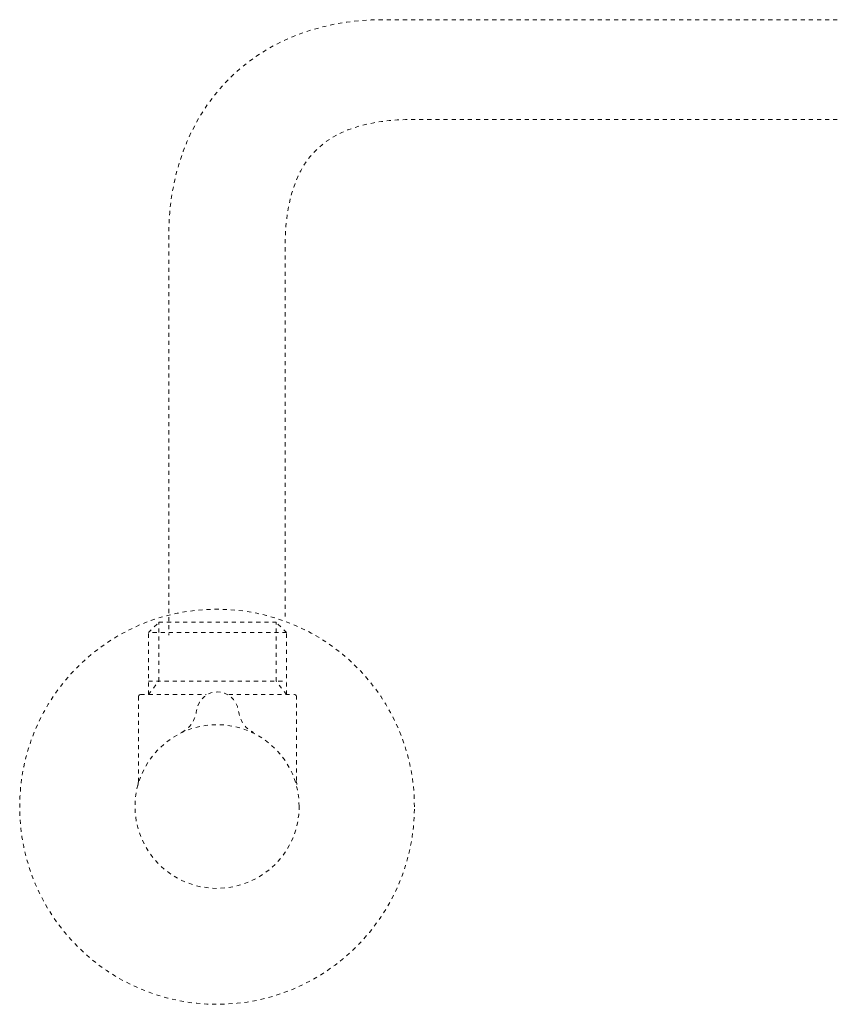
# Model space of a CAD drawing. Units: inches. Extents: x -589 to 829, y -681 to 392.
# Drawn here: x -249 to -178, y -492 to -406 of the extents above; entities that cross this region are included whole.
import ezdxf

# ---------------------------------------------------------------- set-up
doc = ezdxf.new("R2010")
doc.units = ezdxf.units.IN
doc.header["$MEASUREMENT"] = 0
for name, pattern in [('AI-Linetype-64', [0.705556, 0.352778, -0.352778]), ('AI-Linetype-65', [0.705556, 0.352778, -0.352778]), ('AI-Linetype-66', [0.705556, 0.352778, -0.352778]), ('AI-Linetype-67', [0.705556, 0.352778, -0.352778]), ('AI-Linetype-68', [0.705556, 0.352778, -0.352778]), ('AI-Linetype-69', [0.705556, 0.352778, -0.352778]), ('AI-Linetype-70', [0.705556, 0.352778, -0.352778]), ('AI-Linetype-71', [0.705556, 0.352778, -0.352778]), ('AI-Linetype-72', [0.705556, 0.352778, -0.352778]), ('AI-Linetype-73', [0.705556, 0.352778, -0.352778]), ('AI-Linetype-74', [0.705556, 0.352778, -0.352778]), ('AI-Linetype-75', [0.705556, 0.352778, -0.352778]), ('AI-Linetype-76', [0.705556, 0.352778, -0.352778]), ('AI-Linetype-77', [0.705556, 0.352778, -0.352778]), ('AI-Linetype-78', [0.705556, 0.352778, -0.352778]), ('AI-Linetype-79', [0.705556, 0.352778, -0.352778]), ('AI-Linetype-80', [0.705556, 0.352778, -0.352778]), ('AI-Linetype-81', [0.705556, 0.352778, -0.352778]), ('AI-Linetype-82', [0.705556, 0.352778, -0.352778]), ('AI-Linetype-83', [0.705556, 0.352778, -0.352778]), ('AI-Linetype-84', [0.705556, 0.352778, -0.352778])]:
    doc.linetypes.add(name, pattern=pattern)
doc.layers.add('图层 1', color=7, linetype='Continuous')

msp = doc.modelspace()

# ---------------------------------------------------------------- linework, layer by layer
at = {"layer": '图层 1', "color": 7, "linetype": 'AI-Linetype-68', "lineweight": 9}
msp.add_lwpolyline([(-237.871, -464.851), (-236.963, -463.689), (-236.963, -458.565)], dxfattribs=at)
at = {"layer": '图层 1', "color": 7, "linetype": 'AI-Linetype-76', "lineweight": 9}
msp.add_lwpolyline([(-237.871, -464.851), (-237.871, -459.473), (-236.963, -458.565)], dxfattribs=at)
at = {"layer": '图层 1', "color": 7, "linetype": 'AI-Linetype-80', "lineweight": 9}
msp.add_lwpolyline([(-236.963, -458.565), (-226.782, -458.565)], dxfattribs=at)
at = {"layer": '图层 1', "color": 7, "linetype": 'AI-Linetype-70', "lineweight": 9}
msp.add_lwpolyline([(-225.864, -464.851), (-226.782, -463.689), (-226.782, -458.565)], dxfattribs=at)
at = {"layer": '图层 1', "color": 7, "linetype": 'AI-Linetype-75', "lineweight": 9}
msp.add_lwpolyline([(-225.864, -459.473), (-226.782, -458.565)], dxfattribs=at)
at = {"layer": '图层 1', "color": 7, "linetype": 'AI-Linetype-72', "lineweight": 9}
msp.add_lwpolyline([(-225.864, -459.473), (-237.871, -459.473)], dxfattribs=at)
at = {"layer": '图层 1', "color": 7, "linetype": 'AI-Linetype-77', "lineweight": 9}
msp.add_lwpolyline([(-225.864, -464.851), (-225.864, -459.473)], dxfattribs=at)
at = {"layer": '图层 1', "color": 7, "linetype": 'AI-Linetype-69', "lineweight": 9}
msp.add_lwpolyline([(-237.871, -463.689), (-225.864, -463.689)], dxfattribs=at)
at = {"layer": '图层 1', "color": 7, "linetype": 'AI-Linetype-73', "lineweight": 9}
msp.add_lwpolyline([(-238.557, -464.851), (-238.645, -464.873), (-238.701, -464.928), (-238.734, -465.017)], dxfattribs=at)
at = {"layer": '图层 1', "color": 7, "linetype": 'AI-Linetype-64', "lineweight": 9}
msp.add_lwpolyline([(-238.734, -465.017), (-238.734, -472.31)], dxfattribs=at)
at = {"layer": '图层 1', "color": 7, "linetype": 'AI-Linetype-78', "lineweight": 9}
msp.add_lwpolyline([(-238.557, -464.851), (-232.847, -464.851)], dxfattribs=at)
at = {"layer": '图层 1', "color": 7, "linetype": 'AI-Linetype-79', "lineweight": 9}
msp.add_lwpolyline([(-230.888, -464.851), (-225.188, -464.851)], dxfattribs=at)
at = {"layer": '图层 1', "color": 7, "linetype": 'AI-Linetype-74', "lineweight": 9}
msp.add_lwpolyline([(-225, -465.017), (-225.034, -464.928), (-225.089, -464.873), (-225.188, -464.851)], dxfattribs=at)
at = {"layer": '图层 1', "color": 7, "linetype": 'AI-Linetype-65', "lineweight": 9}
msp.add_lwpolyline([(-225, -472.321), (-225, -465.017)], dxfattribs=at)
at = {"layer": '图层 1', "color": 7, "linetype": 'AI-Linetype-66', "lineweight": 9}
msp.add_lwpolyline([(-238.734, -472.31), (-238.756, -472.62), (-238.778, -472.741), (-238.789, -472.763)], dxfattribs=at)
at = {"layer": '图层 1', "color": 7, "linetype": 'AI-Linetype-67', "lineweight": 9}
msp.add_lwpolyline([(-224.978, -472.664), (-225, -472.409)], dxfattribs=at)
at = {"layer": '图层 1', "color": 7, "linetype": 'AI-Linetype-83', "lineweight": 9}
msp.add_open_spline([(-178.001, -406.231), (-178.001, -406.231), (-217.431, -406.231), (-217.431, -406.231), (-229.272, -406.231), (-236.1, -414.664), (-236.1, -424.901), (-236.1, -424.901), (-236.1, -459.683), (-236.1, -459.683)], degree=3, knots=[0, 0, 0, 0, 1, 1, 1, 2, 2, 2, 3, 3, 3, 3], dxfattribs=at)
at = {"layer": '图层 1', "color": 7, "linetype": 'AI-Linetype-84', "lineweight": 9}
msp.add_open_spline([(-178.001, -414.897), (-178.001, -414.897), (-214.753, -414.897), (-214.753, -414.897), (-223.075, -414.897), (-225.996, -418.781), (-225.996, -426.151), (-225.996, -426.151), (-225.996, -458.078), (-225.996, -458.078)], degree=3, knots=[0, 0, 0, 0, 1, 1, 1, 2, 2, 2, 3, 3, 3, 3], dxfattribs=at)
at = {"layer": '图层 1', "color": 7, "linetype": 'AI-Linetype-82', "lineweight": 9}
msp.add_open_spline([(-214.753, -474.6), (-214.753, -484.073), (-222.433, -491.754), (-231.906, -491.754), (-241.379, -491.754), (-249.059, -484.073), (-249.059, -474.6), (-249.059, -465.116), (-241.379, -457.436), (-231.906, -457.436), (-222.433, -457.436), (-214.753, -465.116), (-214.753, -474.6)], degree=3, knots=[0, 0, 0, 0, 1, 1, 1, 2, 2, 2, 3, 3, 3, 4, 4, 4, 4], dxfattribs=at)
at = {"layer": '图层 1', "color": 7, "linetype": 'AI-Linetype-71', "lineweight": 9}
msp.add_open_spline([(-234.971, -468.138), (-234.241, -467.739), (-233.787, -467.075), (-233.688, -466.245), (-233.267, -464.004), (-230.412, -464.154), (-230.047, -466.245), (-229.958, -467.086), (-229.493, -467.75), (-228.752, -468.138)], degree=3, knots=[0, 0, 0, 0, 1, 1, 1, 2, 2, 2, 3, 3, 3, 3], dxfattribs=at)
at = {"layer": '图层 1', "color": 7, "linetype": 'AI-Linetype-81', "lineweight": 9}
msp.add_open_spline([(-224.768, -474.567), (-224.768, -478.496), (-227.955, -481.683), (-231.906, -481.683), (-235.846, -481.683), (-239.044, -478.496), (-239.044, -474.567), (-239.044, -470.65), (-235.846, -467.463), (-231.906, -467.463), (-227.955, -467.463), (-224.768, -470.65), (-224.768, -474.567)], degree=3, knots=[0, 0, 0, 0, 1, 1, 1, 2, 2, 2, 3, 3, 3, 4, 4, 4, 4], dxfattribs=at)

doc.saveas('drawing.dxf')
